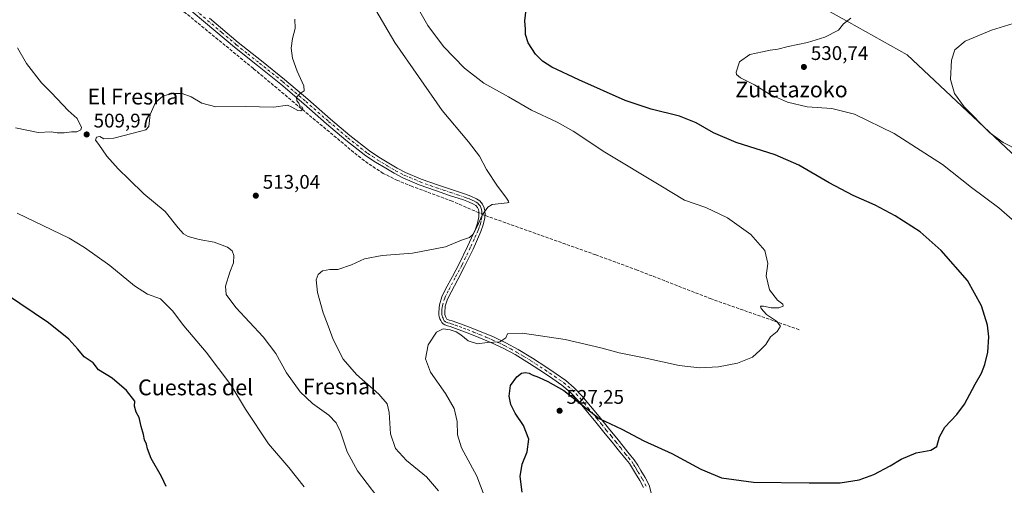
# Model space of a CAD drawing. Units: metres. Extents: x 614117 to 617582, y 4738630 to 4741001.
# Drawn here: x 616125 to 616625, y 4738915 to 4739151 of the extents above; entities that cross this region are included whole.
import ezdxf
from ezdxf.enums import TextEntityAlignment as Align

# ---------------------------------------------------------------- set-up
doc = ezdxf.new("R2010")
doc.units = ezdxf.units.M
doc.header["$MEASUREMENT"] = 0
doc.linetypes.add('DGN Style 3', pattern=[2.307223458686699, 1.648016756204785, -0.6592067024819142])
doc.linetypes.add('DGN Style 4', pattern=[2.6384748266838614, 1.318413404963828, -0.6592067024819142, 0.001648016756204785, -0.6592067024819142])
for name, color, linetype, lineweight in [('Camino Cxs', 7, 'Continuous', 0), ('Camino eje', 30, 'DGN Style 4', 13), ('Corriente artificial lineal', 4, 'DGN Style 3', 13), ('Corriente artificial lineal oculto', 135, 'DGN Style 4', 13), ('Cultivos herbáceos CxS', 92, 'Continuous', 0), ('Curva de nivel maestra', 30, 'Continuous', 30), ('Curva de nivel normal', 30, 'Continuous', 0), ('Entidad de ámbito territorial', 7, 'Continuous', 0), ('Entidad de ámbito territorial CxS', 92, 'Continuous', 0), ('Punto de cota en terreno', 7, 'Continuous', 0), ('Rótulo de punto de cota en terreno', 7, 'Continuous', 0), ('Texto cartográfico', 7, 'Continuous', 0)]:
    doc.layers.add(name, color=color, linetype=linetype, lineweight=lineweight)
doc.styles.add('Style-Arial', font='txt')

# ---------------------------------------------------------------- blocks, each defined once
blk = doc.blocks.new('5PATER')
at = {"layer": 'Cultivos herbáceos CxS', "linetype": 'Continuous', "lineweight": 0}
h = blk.add_hatch(color=51, dxfattribs=at)
edge = h.paths.add_edge_path()
edge.add_ellipse((0, 0), major_axis=(-0.1095731443231308, -0.1110710700762829), ratio=0.9994222409660322, start_angle=0, end_angle=360)

msp = doc.modelspace()

# ---------------------------------------------------------------- linework, layer by layer
at = {"layer": 'Camino Cxs', "color": 7, "linetype": 'Continuous', "lineweight": 0}
for points in [[(616441.8400999998, 4738913.710100001, 528.0341000000044), (616439.9801000003, 4738917.280099999, 527.7796999999991), (616437.8400999998, 4738920.7501, 527.3543999999965), (616436.3300999999, 4738923.360099999, 527.1533000000054), (616434.7200999996, 4738925.9301, 526.9726999999984), (616433.1601, 4738927.840100001, 526.7293999999965), (616431.5500999996, 4738929.690099999, 526.7308000000048), (616429.1001000004, 4738932.790100001, 526.5659000000014), (616426.6401000004, 4738935.880100001, 526.4888999999966), (616421.8101000005, 4738941.8301, 526.3249000000069), (616416.9801000003, 4738947.7501, 525.9536999999982), (616412.6801000005, 4738952.970100001, 525.4660000000003), (616408.3400999998, 4738958.1501, 524.9204999999929), (616404.6300999997, 4738962.0801, 524.4872000000032), (616400.5100999996, 4738965.5601, 524.2173999999941), (616395.8601000002, 4738968.890100001, 523.7449999999953), (616391.0900999998, 4738972.0601, 523.0212000000029), (616383.9600999998, 4738976.6501, 522.4841000000015), (616376.7200999996, 4738981.0801, 522.2375999999931), (616370.6801000005, 4738984.350099999, 521.5571000000054), (616364.4600999998, 4738987.2401, 520.289499999999), (616358.2500999998, 4738989.850099999, 519.6245000000055), (616351.9700999996, 4738992.3301, 519.2260999999999), (616347.9001000002, 4738993.840100001, 519.4526999999945), (616343.8201000001, 4738995.3101, 519.2526000000071), (616342.4401000004, 4738995.720100001, 519.116200000004), (616341.0601000005, 4738996.140100001, 518.9630999999936), (616340.2001, 4738996.6501, 518.7747999999992), (616339.5000999998, 4738997.4001, 518.4973999999929), (616338.9600999998, 4738998.340100001, 518.3720999999932), (616338.5401, 4738999.3201, 518.2494000000006), (616338.1801000005, 4739000.300100001, 518.1116000000038), (616337.9700999996, 4739001.290100001, 517.9643000000069), (616337.9600999998, 4739002.360099999, 517.8087999999989), (616338.1001000004, 4739004.880100001, 517.6490999999951), (616338.2901, 4739006.3201, 517.5709000000061), (616339.6001000004, 4739010.370100001, 517.3089999999938), (616341.4401000004, 4739014.220100001, 517.0250999999989), (616344.9101, 4739020.720100001, 516.5377000000008), (616348.3701, 4739027.210100001, 516.0506000000023), (616352.5800999999, 4739035.890100001, 515.4899000000005), (616356.5500999996, 4739044.7301, 515.2262000000047), (616357.6001000004, 4739047.800100001, 515.142399999997), (616358.2901, 4739050.960100001, 515.0644999999931), (616358.3800999997, 4739052.300100001, 515.0262999999978), (616358.2701000003, 4739053.640100001, 515.0154999999941), (616358.0701000001, 4739054.720100001, 515.0078999999969), (616357.6201, 4739055.7601, 514.9915999999939), (616356.7301000003, 4739056.790100001, 514.9584999999934), (616355.6300999997, 4739057.5001, 514.9251999999979), (616353.1300999997, 4739058.590100001, 514.7896999999939), (616350.5800999999, 4739059.550100001, 514.6824000000051), (616343.4700999996, 4739061.9001, 514.463499999998), (616336.3701, 4739064.280099999, 514.057799999995), (616327.9600999998, 4739067.300100001, 513.6977999999945), (616319.7001, 4739070.7501, 513.3414000000049), (616315.3201000001, 4739073.0701, 513.1385000000009), (616311.0601000005, 4739075.610099999, 512.8951999999991), (616305.9301000005, 4739078.6801, 512.5929000000033), (616300.9600999998, 4739082.0001, 512.2777999999962), (616290.8701, 4739089.9301, 511.5607000000019), (616281.0601000005, 4739098.200099999, 511.0233000000007), (616269.4600999998, 4739108.3301, 510.3785000000062), (616257.8000999996, 4739118.360099999, 509.8193000000028), (616246.0301000001, 4739127.7301, 509.1885000000038), (616234.2801000001, 4739137.120100001, 508.4520000000048), (616219.6501000002, 4739149.450099999, 507.6389999999956), (616205.0100999996, 4739161.770099999, 506.9790000000066)], [(616441.8400999998, 4738913.710100001, 528.0341000000044), (616439.9801000003, 4738917.280099999, 527.7796999999991), (616437.8400999998, 4738920.7501, 527.3543999999965), (616436.3300999999, 4738923.360099999, 527.1533000000054), (616434.7200999996, 4738925.9301, 526.9726999999984), (616433.1601, 4738927.840100001, 526.7293999999965), (616431.5500999996, 4738929.690099999, 526.7308000000048), (616429.1001000004, 4738932.790100001, 526.5659000000014), (616426.6401000004, 4738935.880100001, 526.4888999999966), (616421.8101000005, 4738941.8301, 526.3249000000069), (616416.9801000003, 4738947.7501, 525.9536999999982), (616412.6801000005, 4738952.970100001, 525.4660000000003), (616408.3400999998, 4738958.1501, 524.9204999999929), (616404.6300999997, 4738962.0801, 524.4872000000032), (616400.5100999996, 4738965.5601, 524.2173999999941), (616395.8601000002, 4738968.890100001, 523.7449999999953), (616391.0900999998, 4738972.0601, 523.0212000000029), (616383.9600999998, 4738976.6501, 522.4841000000015), (616376.7200999996, 4738981.0801, 522.2375999999931), (616370.6801000005, 4738984.350099999, 521.5571000000054), (616364.4600999998, 4738987.2401, 520.289499999999), (616358.2500999998, 4738989.850099999, 519.6245000000055), (616351.9700999996, 4738992.3301, 519.2260999999999), (616347.9001000002, 4738993.840100001, 519.4526999999945), (616343.8201000001, 4738995.3101, 519.2526000000071), (616342.4401000004, 4738995.720100001, 519.116200000004), (616341.0601000005, 4738996.140100001, 518.9630999999936), (616340.2001, 4738996.6501, 518.7747999999992), (616339.5000999998, 4738997.4001, 518.4973999999929), (616338.9600999998, 4738998.340100001, 518.3720999999932), (616338.5401, 4738999.3201, 518.2494000000006), (616338.1801000005, 4739000.300100001, 518.1116000000038), (616337.9700999996, 4739001.290100001, 517.9643000000069), (616337.9600999998, 4739002.360099999, 517.8087999999989), (616338.1001000004, 4739004.880100001, 517.6490999999951), (616338.2901, 4739006.3201, 517.5709000000061), (616339.6001000004, 4739010.370100001, 517.3089999999938), (616341.4401000004, 4739014.220100001, 517.0250999999989), (616344.9101, 4739020.720100001, 516.5377000000008), (616348.3701, 4739027.210100001, 516.0506000000023), (616352.5800999999, 4739035.890100001, 515.4899000000005), (616356.5500999996, 4739044.7301, 515.2262000000047), (616357.6001000004, 4739047.800100001, 515.142399999997), (616358.2901, 4739050.960100001, 515.0644999999931), (616358.3800999997, 4739052.300100001, 515.0262999999978), (616358.2701000003, 4739053.640100001, 515.0154999999941), (616358.0701000001, 4739054.720100001, 515.0078999999969), (616357.6201, 4739055.7601, 514.9915999999939), (616356.7301000003, 4739056.790100001, 514.9584999999934), (616355.6300999997, 4739057.5001, 514.9251999999979), (616353.1300999997, 4739058.590100001, 514.7896999999939), (616350.5800999999, 4739059.550100001, 514.6824000000051), (616343.4700999996, 4739061.9001, 514.463499999998), (616336.3701, 4739064.280099999, 514.057799999995), (616327.9600999998, 4739067.300100001, 513.6977999999945), (616319.7001, 4739070.7501, 513.3414000000049), (616315.3201000001, 4739073.0701, 513.1385000000009), (616311.0601000005, 4739075.610099999, 512.8951999999991), (616305.9301000005, 4739078.6801, 512.5929000000033), (616300.9600999998, 4739082.0001, 512.2777999999962), (616290.8701, 4739089.9301, 511.5607000000019), (616281.0601000005, 4739098.200099999, 511.0233000000007), (616269.4600999998, 4739108.3301, 510.3785000000062), (616257.8000999996, 4739118.360099999, 509.8193000000028), (616246.0301000001, 4739127.7301, 509.1885000000038), (616234.2801000001, 4739137.120100001, 508.4520000000048), (616219.6501000002, 4739149.450099999, 507.6389999999956), (616205.0100999996, 4739161.770099999, 506.9790000000066)], [(616221.6300999997, 4739151.800100001, 507.6809999999969), (616236.2200999996, 4739139.4901, 508.4085999999952), (616247.9401000004, 4739130.130100001, 509.168399999995), (616259.7500999998, 4739120.7301, 509.8331999999937), (616271.4700999996, 4739110.6501, 510.4345999999932), (616283.0601000005, 4739100.530099999, 511.1285000000062), (616292.8101000005, 4739092.3101, 511.6619999999967), (616302.7701000003, 4739084.4801, 512.2853000000032), (616307.5701000001, 4739081.280099999, 512.5347999999941), (616312.6300999997, 4739078.2501, 512.8515000000043), (616316.8201000001, 4739075.7501, 513.0547999999981), (616321.0100999996, 4739073.530099999, 513.3080000000045), (616329.0701000001, 4739070.1601, 513.6266000000032), (616337.3800999997, 4739067.1801, 514.0702000000019), (616344.4401000004, 4739064.8201, 514.343599999993), (616351.6001000004, 4739062.440099999, 514.6469999999972), (616354.2801000001, 4739061.440099999, 514.7103999999963), (616357.0900999998, 4739060.210100001, 514.8181999999942), (616358.7801000001, 4739059.130100001, 514.9324999999953), (616360.2401000002, 4739057.4101, 515.0941000000021), (616361.0301000001, 4739055.630100001, 515.149900000004), (616361.3201000001, 4739054.040100001, 515.1921000000002), (616361.4600999998, 4739052.3101, 515.2317000000039), (616361.3400999998, 4739050.520099999, 515.2477000000072), (616360.5601000005, 4739046.970100001, 515.2885999999999), (616359.4001000002, 4739043.600099999, 515.4223000000056), (616355.3601000002, 4739034.590100001, 515.7002999999969), (616351.1101000002, 4739025.8201, 516.254700000005), (616347.6201, 4739019.270099999, 516.7957000000024), (616344.1801000005, 4739012.8301, 517.3252000000066), (616342.4600999998, 4739009.2301, 517.5748000000021), (616341.3000999996, 4739005.640100001, 517.796199999997), (616341.1601, 4739004.590100001, 517.8543000000063), (616341.0800999999, 4739003.2601, 517.9337999999989), (616341.0301000001, 4739002.290100001, 517.9967000000033), (616341.0850999998, 4739001.395099999, 518.0748000000021), (616341.4001000002, 4739000.450099999, 518.1607999999978), (616341.7100999998, 4738999.710100001, 518.2204000000056), (616342.1467000004, 4738999.0867, 518.2629000000015), (616343.3300999999, 4738998.6601, 518.3420000000042), (616344.7801000001, 4738998.220100001, 518.4569999999949), (616348.9600999998, 4738996.720100001, 518.9116000000067), (616353.0701000001, 4738995.200099999, 519.1490999999951), (616359.4101, 4738992.690099999, 519.3053999999975), (616365.7100999998, 4738990.050100001, 519.949299999993), (616372.0601000005, 4738987.100099999, 520.5155999999988), (616378.2500999998, 4738983.7401, 521.1834999999992), (616385.6001000004, 4738979.2501, 521.6842999999935), (616392.7701000003, 4738974.630100001, 522.2682000000059), (616397.6101000002, 4738971.420100001, 522.751099999994), (616402.4001000002, 4738967.9901, 523.1358000000037), (616406.7401000002, 4738964.3101, 523.6570999999967), (616410.6300999997, 4738960.200099999, 524.1294999999955), (616415.0401, 4738954.9301, 524.6208999999944), (616419.3501000004, 4738949.700099999, 525.056500000006), (616424.1901000004, 4738943.7601, 525.5026000000071), (616429.0301000001, 4738937.8101, 525.7820000000065), (616431.5100999996, 4738934.700099999, 525.9182000000001), (616433.9200999998, 4738931.6501, 526.0445000000036), (616435.5100999996, 4738929.8201, 526.1689999999944), (616437.2200999996, 4738927.7301, 526.1891999999935), (616438.9700999996, 4738924.950099999, 526.5040000000008), (616440.4801000003, 4738922.3201, 526.7885999999999), (616442.6501000002, 4738918.800100001, 527.0592000000033), (616444.7100999998, 4738914.840100001, 527.5730999999942), (616445.7701000003, 4738911.0701, 528.0437999999995)], [(616221.6300999997, 4739151.800100001, 507.6809999999969), (616236.2200999996, 4739139.4901, 508.4085999999952), (616247.9401000004, 4739130.130100001, 509.168399999995), (616259.7500999998, 4739120.7301, 509.8331999999937), (616271.4700999996, 4739110.6501, 510.4345999999932), (616283.0601000005, 4739100.530099999, 511.1285000000062), (616292.8101000005, 4739092.3101, 511.6619999999967), (616302.7701000003, 4739084.4801, 512.2853000000032), (616307.5701000001, 4739081.280099999, 512.5347999999941), (616312.6300999997, 4739078.2501, 512.8515000000043), (616316.8201000001, 4739075.7501, 513.0547999999981), (616321.0100999996, 4739073.530099999, 513.3080000000045), (616329.0701000001, 4739070.1601, 513.6266000000032), (616337.3800999997, 4739067.1801, 514.0702000000019), (616344.4401000004, 4739064.8201, 514.343599999993), (616351.6001000004, 4739062.440099999, 514.6469999999972), (616354.2801000001, 4739061.440099999, 514.7103999999963), (616357.0900999998, 4739060.210100001, 514.8181999999942), (616358.7801000001, 4739059.130100001, 514.9324999999953), (616360.2401000002, 4739057.4101, 515.0941000000021), (616361.0301000001, 4739055.630100001, 515.149900000004), (616361.3201000001, 4739054.040100001, 515.1921000000002), (616361.4600999998, 4739052.3101, 515.2317000000039), (616361.3400999998, 4739050.520099999, 515.2477000000072), (616360.5601000005, 4739046.970100001, 515.2885999999999), (616359.4001000002, 4739043.600099999, 515.4223000000056), (616355.3601000002, 4739034.590100001, 515.7002999999969), (616351.1101000002, 4739025.8201, 516.254700000005), (616347.6201, 4739019.270099999, 516.7957000000024), (616344.1801000005, 4739012.8301, 517.3252000000066), (616342.4600999998, 4739009.2301, 517.5748000000021), (616341.3000999996, 4739005.640100001, 517.796199999997), (616341.1601, 4739004.590100001, 517.8543000000063), (616341.0800999999, 4739003.2601, 517.9337999999989), (616341.0301000001, 4739002.290100001, 517.9967000000033), (616341.0850999998, 4739001.395099999, 518.0748000000021), (616341.4001000002, 4739000.450099999, 518.1607999999978), (616341.7100999998, 4738999.710100001, 518.2204000000056), (616342.1467000004, 4738999.0867, 518.2629000000015), (616343.3300999999, 4738998.6601, 518.3420000000042), (616344.7801000001, 4738998.220100001, 518.4569999999949), (616348.9600999998, 4738996.720100001, 518.9116000000067), (616353.0701000001, 4738995.200099999, 519.1490999999951), (616359.4101, 4738992.690099999, 519.3053999999975), (616365.7100999998, 4738990.050100001, 519.949299999993), (616372.0601000005, 4738987.100099999, 520.5155999999988), (616378.2500999998, 4738983.7401, 521.1834999999992), (616385.6001000004, 4738979.2501, 521.6842999999935), (616392.7701000003, 4738974.630100001, 522.2682000000059), (616397.6101000002, 4738971.420100001, 522.751099999994), (616402.4001000002, 4738967.9901, 523.1358000000037), (616406.7401000002, 4738964.3101, 523.6570999999967), (616410.6300999997, 4738960.200099999, 524.1294999999955), (616415.0401, 4738954.9301, 524.6208999999944), (616419.3501000004, 4738949.700099999, 525.056500000006), (616424.1901000004, 4738943.7601, 525.5026000000071), (616429.0301000001, 4738937.8101, 525.7820000000065), (616431.5100999996, 4738934.700099999, 525.9182000000001), (616433.9200999998, 4738931.6501, 526.0445000000036), (616435.5100999996, 4738929.8201, 526.1689999999944), (616437.2200999996, 4738927.7301, 526.1891999999935), (616438.9700999996, 4738924.950099999, 526.5040000000008), (616440.4801000003, 4738922.3201, 526.7885999999999), (616442.6501000002, 4738918.800100001, 527.0592000000033), (616444.7100999998, 4738914.840100001, 527.5730999999942), (616445.7701000003, 4738911.0701, 528.0437999999995)]]:
    msp.add_polyline3d(points, dxfattribs=at)
at = {"layer": 'Camino eje', "color": 30, "linetype": 'DGN Style 4', "lineweight": 13}
msp.add_polyline3d([(616205.9951, 4739162.950099999, 507.0185000000056), (616220.6401000004, 4739150.6251, 507.6716000000015), (616227.9351000005, 4739144.470100001, 508.0402000000031), (616235.2500999998, 4739138.3051, 508.4535000000033), (616241.1250999998, 4739133.610099999, 508.8208000000013), (616246.9851000002, 4739128.9301, 509.1860000000015), (616258.7751000002, 4739119.545100001, 509.8248000000021), (616270.4650999998, 4739109.4901, 510.409799999994), (616282.0601000005, 4739099.3651, 511.0859000000055), (616291.8400999998, 4739091.120100001, 511.6257999999943), (616301.8651000002, 4739083.2401, 512.3093999999984), (616304.3501000004, 4739081.5801, 512.4352000000072), (616306.7500999998, 4739079.9801, 512.5773000000045), (616311.8450999996, 4739076.9301, 512.8951999999991), (616316.0701000001, 4739074.4101, 513.1027000000031), (616320.3551000003, 4739072.140100001, 513.358600000007), (616328.5151000004, 4739068.7301, 513.6723999999958), (616336.8750999998, 4739065.7301, 514.0678000000044), (616340.4250999996, 4739064.540100001, 514.2344000000012), (616343.9550999999, 4739063.360099999, 514.4263999999966), (616347.5100999996, 4739062.1851, 514.5807999999961), (616351.0900999998, 4739060.995100001, 514.6684999999999), (616352.3651000002, 4739060.515100001, 514.7119999999995), (616353.7050999999, 4739060.015100001, 514.7559000000037), (616354.9550999999, 4739059.470100001, 514.8081999999995), (616356.3601000002, 4739058.8551, 514.8788000000059), (616356.9101, 4739058.5001, 514.9165999999968), (616357.7550999997, 4739057.960100001, 514.9789000000019), (616358.2001, 4739057.4451, 515.0236000000004), (616358.9301000005, 4739056.585100001, 515.0501999999979), (616359.3251, 4739055.6951, 515.070000000007), (616359.5500999996, 4739055.175100001, 515.0834999999934), (616359.7451, 4739054.110099999, 515.1009999999952), (616359.8501000004, 4739053.170100001, 515.1144999999962), (616359.9200999998, 4739052.3051, 515.1290000000008), (616359.8151000004, 4739050.7401, 515.1582000000053), (616359.4250999996, 4739048.965100001, 515.181700000001), (616359.0800999999, 4739047.3851, 515.2128999999986), (616358.5000999998, 4739045.700099999, 515.2782000000007), (616357.9751000004, 4739044.165100001, 515.3358000000007), (616355.9550999999, 4739039.6601, 515.4428999999947), (616353.9700999996, 4739035.2401, 515.5954999999958), (616349.7401000002, 4739026.515100001, 516.1523000000016), (616346.2651000004, 4739019.995100001, 516.6649000000034), (616342.8101000005, 4739013.5251, 517.1647999999988), (616341.0301000001, 4739009.800100001, 517.4398999999976), (616339.7950999998, 4739005.9801, 517.6833000000044), (616339.6651, 4739004.997500001, 517.7372000000032), (616339.5900999998, 4739004.015100001, 517.7943999999989), (616339.5374999996, 4739003.1075, 517.8481999999931), (616339.4951, 4739002.1601, 517.9228000000003), (616339.5000999998, 4739001.460100001, 518.0034000000014), (616339.6325000003, 4739000.8475, 518.0776000000042), (616339.9051000001, 4739000.0625, 518.1695999999939), (616340.1250999998, 4738999.515100001, 518.2289000000019), (616340.4051000001, 4738998.905099999, 518.2890000000043), (616340.7851, 4738998.272500001, 518.342499999999), (616341.4089000003, 4738997.7163, 518.3724999999977), (616342.6275000004, 4738997.2675, 518.4562000000005), (616343.5751, 4738996.985099999, 518.6116000000038), (616344.3000999996, 4738996.765100001, 518.717499999999), (616346.3901000004, 4738996.015100001, 518.9830999999976), (616348.4301000005, 4738995.280099999, 519.1460999999981), (616350.4650999998, 4738994.5251, 519.2044000000024), (616352.5201000003, 4738993.765100001, 519.118100000007), (616355.6601, 4738992.5251, 519.1426000000065), (616358.8300999999, 4738991.270099999, 519.4413999999961), (616361.9351000005, 4738989.965100001, 519.8084999999992), (616365.0850999998, 4738988.645099999, 520.0607000000019), (616371.3701, 4738985.725099999, 521.0261000000028), (616374.4650999998, 4738984.045100001, 521.476999999999), (616377.4851000002, 4738982.4101, 521.4839999999967), (616381.1601, 4738980.165100001, 521.8659999999945), (616384.7801000001, 4738977.950099999, 521.9551000000065), (616391.9301000005, 4738973.345100001, 522.532600000006), (616394.3151000004, 4738971.7601, 522.8231999999989), (616396.7351000002, 4738970.155099999, 523.2051999999967), (616401.4550999999, 4738966.7751, 523.5892000000022), (616403.5151000004, 4738965.0351, 523.851999999999), (616405.6851000005, 4738963.1951, 524.0022999999928), (616407.6300999997, 4738961.140100001, 524.1870000000055), (616409.4851000002, 4738959.175100001, 524.4856), (616411.6901000004, 4738956.540100001, 524.7085999999981), (616413.8601000002, 4738953.950099999, 525.0078000000067), (616418.1651, 4738948.725099999, 525.4265000000014), (616420.5850999998, 4738945.755100001, 525.7378000000026), (616423.0000999998, 4738942.795100001, 525.8035999999993), (616425.4151, 4738939.8201, 526.0527000000002), (616427.8350999998, 4738936.845100001, 526.0424999999959), (616430.3051000005, 4738933.745100001, 526.2189999999973), (616432.7351000002, 4738930.670100001, 526.2902999999933), (616434.3350999998, 4738928.8301, 526.4269000000058), (616435.9700999996, 4738926.8301, 526.5288), (616436.8450999996, 4738925.440099999, 526.6284000000014), (616437.6501000002, 4738924.155099999, 526.6719000000012), (616438.4051000001, 4738922.840100001, 526.8285000000033), (616439.1601, 4738921.5351, 527.040399999998), (616441.3151000004, 4738918.040100001, 527.3757000000041), (616443.2751000002, 4738914.2751, 527.726800000004)], dxfattribs=at)
at = {"layer": 'Corriente artificial lineal', "color": 4, "linetype": 'DGN Style 3', "lineweight": 13}
for points in [[(616358.3196, 4739053.0371, 514.8977000000014), (616344.8201000001, 4739058.890100001, 514.4100999999937), (616324.5500999996, 4739066.4001, 513.4532000000036), (616317.0601000005, 4739069.450099999, 513.1842000000033), (616309.7901, 4739073.050100001, 512.7596000000049), (616302.0800999999, 4739078.040100001, 512.2814999999973), (616294.8501000004, 4739083.6801, 511.642200000002), (616243.8601000002, 4739126.2501, 508.903999999995), (616191.6201, 4739168.970100001, 506.2541000000056), (616160.6101000002, 4739194.090100001, 504.8521999999939), (616132.8501000004, 4739218.170100001, 503.6113000000041), (616111.0601000005, 4739235.920100001, 502.4630000000034), (616059.8300999999, 4739276.870100001, 500.2976000000053), (616051.2001, 4739274.6601, 499.6484000000055), (615980.2500999998, 4739244.440099999, 497.0602000000072), (615942.3101000005, 4739229.8301, 493.5531999999948), (615898.4501, 4739214.270099999, 490.5473000000056), (615869.7301000003, 4739200.600099999, 488.8086000000039), (615834.9101, 4739187.110099999, 487.4174999999959), (615788.1801000005, 4739167.420100001, 486.420499999993), (615761.7100999998, 4739156.950099999, 485.5541999999987), (615752.8501000004, 4739152.940099999, 485.4118000000017), (615751.7999999998, 4739152.250299999, 485.3540999999968)], [(616520.8800999997, 4738993.720100001, 520.8028999999951), (616476.3000999996, 4739009.340100001, 519.1273999999976), (616438.6101000002, 4739024.0101, 518.0641999999935), (616417.6201, 4739031.7301, 517.2780999999959), (616361.4189999999, 4739051.6963, 515.0930999999982)]]:
    msp.add_polyline3d(points, dxfattribs=at)
at = {"layer": 'Corriente artificial lineal oculto', "color": 135, "linetype": 'DGN Style 4', "lineweight": 13, "extrusion": (-0.3996325638640215, -0.8947483307396441, 0.1992968603317406), "elevation": -4486474.032257532, "flags": 128}
msp.add_lwpolyline([(-1369871.805088384, 912970.2294484981), (-1369873.65108059, 912970.1139311228), (-1369875.181839151, 912970.0300483644)], dxfattribs=at)
at = {"layer": 'Curva de nivel maestra', "color": 30, "linetype": 'Continuous', "lineweight": 30, "flags": 128}
for points, elevation in [([(616380.3799999999, 4738911.3101), (616379.2800000003, 4738919.270099999), (616380.3499999996, 4738925.5801), (616382.8799999999, 4738931.7501), (616383.6799999997, 4738938.210100001), (616381.0499999998, 4738945.120100001), (616376.7100000001, 4738951.380100001), (616374.5199999996, 4738955.7401), (616373.6699999999, 4738960.030099999), (616374.4500000002, 4738965.4001), (616377.6200000001, 4738969.840100001), (616379.9800000006, 4738971.610099999), (616381.9900000002, 4738971.960100001), (616383.8600000005, 4738971.6501), (616385.4000000004, 4738970.8101), (616388.5499999998, 4738969.620100001), (616393.3600000005, 4738967.440099999), (616401.4299999997, 4738962.8201), (616419.4400000004, 4738948.7601), (616430.8600000005, 4738943.2401), (616442.0199999996, 4738937.4301), (616456.1900000004, 4738930.920100001), (616470.9199999999, 4738922.9801), (616481.5499999998, 4738918.6501), (616497.79, 4738916.4301), (616525.9900000002, 4738916.0701), (616541.6600000003, 4738915.9801), (616551.3799999999, 4738917.600099999), (616558.8700000001, 4738920.2601), (616567.04, 4738924.6601), (616572.7100000001, 4738928.100099999), (616580.3499999996, 4738931.2501), (616587.7999999998, 4738932.6801), (616590.6900000004, 4738934.540100001), (616592.0800000001, 4738939.390100001), (616594.79, 4738944.360099999), (616600.9400000004, 4738950.690099999), (616604.8200000003, 4738956.030099999), (616610.2800000003, 4738966.140100001), (616613.4699999997, 4738971.720100001), (616615.1500000004, 4738976.050100001), (616616.7100000001, 4738982.280099999), (616617.2199999997, 4738990.120100001), (616616.5599999996, 4738995.960100001), (616613.5, 4739005.9001), (616606.3099999996, 4739018.770099999), (616592.9800000006, 4739033.960100001), (616582.25, 4739043.380100001), (616569.5999999996, 4739051.520099999), (616559.4400000004, 4739056.920100001), (616548.2999999998, 4739061.880100001), (616536.0999999996, 4739068.1601), (616520.7300000006, 4739077.130100001), (616508.7800000003, 4739082.440099999), (616488.9199999999, 4739088.690099999), (616477.4000000004, 4739093.640100001), (616468.6200000001, 4739098.690099999), (616460.1100000005, 4739102.090100001), (616445.8399999999, 4739105.5701), (616432.6399999997, 4739110.050100001), (616409.0599999996, 4739120.420100001), (616395.4199999999, 4739126.860099999), (616390.6100000005, 4739129.890100001), (616387.0899999999, 4739133.590100001), (616383.3799999999, 4739139.270099999), (616381.9699999997, 4739143.420100001), (616381.9500000002, 4739146.170100001), (616381.5899999999, 4739150.380100001), (616382.4199999999, 4739157.7401)], 525), ([(616199.6799999997, 4738914.130100001), (616197.2699999996, 4738919.2401), (616192.0499999998, 4738928.360099999), (616190.0599999996, 4738933.290100001), (616189.6799999997, 4738935.700099999), (616188.6200000001, 4738937.8101), (616188.1799999997, 4738940.540100001), (616186.9299999997, 4738944.640100001), (616185.9400000004, 4738949.1801), (616184.4600000001, 4738951.940099999), (616183.6200000001, 4738954.970100001), (616183.7100000001, 4738957.450099999), (616179.4699999997, 4738962.880100001), (616172.1699999999, 4738969.170100001), (616165.25, 4738973.390100001), (616162.5300000003, 4738976.960100001), (616158.0499999998, 4738979.960100001), (616154.7599999999, 4738983.860099999), (616150.1699999999, 4738988.9301), (616139.9500000002, 4738997.190099999), (616102.8099999996, 4739022.0001)], 500)]:
    msp.add_lwpolyline(points, dxfattribs=dict(at, elevation=elevation))
at = {"layer": 'Curva de nivel normal', "color": 30, "linetype": 'Continuous', "lineweight": 0, "flags": 128}
for points, elevation in [([(616337.8799999999, 4738912.0601), (616331.6699999999, 4738919.0801), (616321.6500000004, 4738927.390100001), (616316.0099999999, 4738933.540100001), (616313.54, 4738940.9901), (616312.75, 4738951.7501), (616311.8600000005, 4738956.130100001), (616307.6200000001, 4738961.020099999), (616296.2199999997, 4738971.0001), (616289.5, 4738978.800100001), (616284.4500000002, 4738988.720100001), (616281.8600000005, 4738995.640100001), (616279.2999999998, 4739002.380100001), (616276.4000000004, 4739012.540100001), (616275.79, 4739019.030099999), (616276.7199999997, 4739021.720100001), (616278.9800000006, 4739023.520099999), (616282.5999999996, 4739024.2301), (616286.7800000003, 4739024.3101), (616293.6500000004, 4739026.600099999), (616300.3099999996, 4739029.620100001), (616309.3099999996, 4739031.350099999), (616324.5800000001, 4739032.4801), (616341.3899999997, 4739035.7501), (616349.5800000001, 4739039.1801), (616353.54, 4739040.5601), (616355.4800000006, 4739042.1801), (616357.5199999996, 4739046.050100001), (616359.9800000006, 4739051.860099999), (616362.8399999999, 4739055.920100001), (616365.04, 4739057.300100001), (616372.6799999997, 4739058.050100001), (616373.5899999999, 4739058.190099999), (616373.29, 4739058.9001), (616371.9600000001, 4739061.030099999), (616367.7100000001, 4739066.5001), (616362.2599999999, 4739075.050100001), (616358.5999999996, 4739081.7501), (616353.0499999998, 4739088.960100001), (616339.7800000003, 4739105.0101), (616315.6799999997, 4739139.380100001), (616298.0300000003, 4739169.5801)], 515), ([(616325.2300000006, 4739160.720100001), (616332.3700000001, 4739148.050100001), (616340.4400000004, 4739137.3201), (616350.9900000002, 4739126.3301), (616360.9100000003, 4739118.870100001), (616373.3099999996, 4739111.860099999), (616384.9800000006, 4739105.0601), (616398.0899999999, 4739099.0001), (616406.1200000001, 4739094.5101), (616422.1900000004, 4739083.8101), (616450.5999999996, 4739066.6601), (616462.6600000003, 4739059.440099999), (616473.5700000003, 4739055.780099999), (616484.5599999996, 4739050.540100001), (616496.3499999996, 4739042.0001), (616503.3799999999, 4739033.970100001), (616504.9800000006, 4739027.3201), (616504.1500000004, 4739020.9901), (616505.8600000005, 4739014.0001), (616509.8399999999, 4739008.670100001), (616512.5700000003, 4739006.7601), (616512.8300000001, 4739005.710100001), (616510.6299999999, 4739004.8201), (616506.7599999999, 4739004.8201), (616502.7599999999, 4739005.640100001), (616501.3099999996, 4739005.620100001), (616501.6200000001, 4739004.5001), (616504.3700000001, 4739001.440099999), (616509.3700000001, 4738998.100099999), (616511.3499999996, 4738995.5601), (616509.6600000003, 4738992.840100001), (616506.3700000001, 4738990.190099999), (616504.0199999996, 4738986.220100001), (616501.0999999996, 4738983.390100001), (616497.1699999999, 4738979.870100001), (616489.6600000003, 4738976.8101), (616479.9900000002, 4738974.840100001), (616470.3200000003, 4738974.340100001), (616459.9900000002, 4738975.5001), (616443.0199999996, 4738979.3301), (616429.5300000003, 4738981.960100001), (616420.2199999997, 4738984.620100001), (616402.0800000001, 4738988.8201), (616380.5, 4738991.940099999), (616372.8899999997, 4738991.690099999), (616371.9900000002, 4738989.6601), (616369.0199999996, 4738987.640100001), (616362.4600000001, 4738987.190099999), (616357.6900000004, 4738986.6501), (616352.8099999996, 4738988.130100001), (616349.0999999996, 4738991.210100001), (616346.7400000002, 4738992.690099999), (616343.7999999998, 4738993.710100001), (616340.1799999997, 4738994.140100001), (616336.79, 4738992.540100001), (616332.6399999997, 4738986.0601), (616331.2100000001, 4738978.9301), (616333.8200000003, 4738972.2601), (616341.4199999999, 4738961.420100001), (616345.7800000003, 4738953.850099999), (616347.3099999996, 4738947.1801), (616347.4000000004, 4738940.340100001), (616349.5599999996, 4738933.7601), (616357.25, 4738919.4301), (616363.2999999998, 4738903.4001)], 520), ([(616306.5300000003, 4738909.270099999), (616296.7000000002, 4738922.110099999), (616291.4400000004, 4738931.840100001), (616288.04, 4738941.920100001), (616285.8499999996, 4738946.5801), (616282.1399999997, 4738950.360099999), (616273.9000000004, 4738956.300100001), (616267.5499999998, 4738962.200099999), (616260.75, 4738971.780099999), (616255.2000000002, 4738981.630100001), (616248.79, 4738990.200099999), (616234.9800000006, 4739005.050100001), (616230.1500000004, 4739011.5801), (616229.75, 4739015.8101), (616231.9500000002, 4739022.9101), (616233.7699999996, 4739027.720100001), (616233.9699999997, 4739031.390100001), (616233.1500000004, 4739033.670100001), (616230.6600000003, 4739035.6601), (616223.9299999997, 4739038.190099999), (616216.3099999996, 4739039.520099999), (616210.7199999997, 4739041.040100001), (616208.3600000005, 4739042.350099999), (616205.7100000001, 4739045.420100001), (616199.0599999996, 4739053.6601), (616188.2599999999, 4739062.640100001), (616180.8700000001, 4739069.950099999), (616175.2100000001, 4739075.4101), (616169.5199999996, 4739081.780099999), (616165.4400000004, 4739087.720100001), (616163.8300000001, 4739089.890100001), (616164.2400000002, 4739091.470100001), (616165.9800000006, 4739091.8201), (616167.9800000006, 4739090.5801), (616172.9800000006, 4739090.950099999), (616186.79, 4739094.370100001), (616189.3099999996, 4739095.130100001), (616190.7400000002, 4739096.8201), (616191.5700000003, 4739102.850099999), (616194.1200000001, 4739109.040100001), (616197.9600000001, 4739112.190099999), (616202.3399999999, 4739113.530099999), (616207.75, 4739113.5701), (616212.3399999999, 4739111.8301), (616217.7599999999, 4739108.6501), (616224.7699999996, 4739106.870100001), (616239.7599999999, 4739106.920100001), (616254.3099999996, 4739106.5801), (616261.1500000004, 4739107.6601), (616263.4699999997, 4739106.640100001), (616266.3799999999, 4739104.940099999), (616267.9800000006, 4739104.8201), (616268.9000000004, 4739105.710100001), (616268.7199999997, 4739106.610099999), (616267.5300000003, 4739107.270099999), (616266.8799999999, 4739108.620100001), (616265.9199999999, 4739109.7601), (616265.8399999999, 4739111.6801), (616267.6399999997, 4739113.5701), (616269.6500000004, 4739114.850099999), (616269.54, 4739117.460100001), (616266.0999999996, 4739124.920100001), (616263.7599999999, 4739131.4801), (616263.0800000001, 4739136.5701), (616263.7699999996, 4739141.5101), (616265.1100000005, 4739146.520099999), (616264.8600000005, 4739151.270099999)], 510), ([(616639.6200000001, 4739040.350099999), (616622.1600000003, 4739055.5601), (616608.4400000004, 4739065.840100001), (616593.5999999996, 4739077.5001), (616569.1799999997, 4739093.2501), (616548.8899999997, 4739103.130100001), (616537.4699999997, 4739106.0001), (616524.9400000004, 4739106.850099999), (616515.0099999999, 4739109.200099999), (616505.9000000004, 4739113.300100001), (616498.1900000004, 4739117.920100001), (616491.1200000001, 4739121.460100001), (616489.0999999996, 4739123.2601), (616488.9000000004, 4739124.450099999), (616490.6500000004, 4739129.630100001), (616495.8799999999, 4739133.280099999), (616502.25, 4739134.710100001), (616506.1600000003, 4739135.550100001), (616509.9900000002, 4739136.0001), (616515.2599999999, 4739137.4301), (616525.0599999996, 4739139.440099999), (616533.9199999999, 4739142.170100001), (616540.8499999996, 4739145.620100001), (616543.3399999999, 4739148.8301), (616547.0800000001, 4739151.8201)], 530), ([(616629.5499999998, 4739149.0001), (616618.4800000006, 4739145.720100001), (616605.0999999996, 4739140.0701), (616599.9699999997, 4739135.720100001), (616598.1399999997, 4739130.390100001), (616597.6699999999, 4739120.720100001), (616599.7599999999, 4739113.4801), (616604.5599999996, 4739106.720100001), (616617.6600000003, 4739093.670100001), (616624.4800000006, 4739088.710100001), (616632.6500000004, 4739084.540100001)], 535), ([(616123.0999999996, 4739096.120100001), (616134.6500000004, 4739093.790100001), (616141.3099999996, 4739094.0701), (616144.2800000003, 4739093.600099999), (616147.8300000001, 4739093.6501), (616151.6100000005, 4739094.1801), (616154.3099999996, 4739094.050100001), (616156.2800000003, 4739095.190099999), (616156.6900000004, 4739096.350099999), (616154.3600000005, 4739100.940099999), (616149.8799999999, 4739104.9101), (616141.4400000004, 4739113.850099999), (616136.2599999999, 4739119.0001), (616128.6900000004, 4739128.7601), (616124.2100000001, 4739136.700099999)], 510), ([(616269.6100000005, 4738913.960100001), (616261.9100000003, 4738923.7601), (616251.5800000001, 4738935.9001), (616239.8399999999, 4738953.450099999), (616232.3700000001, 4738965.7501), (616219.9699999997, 4738982.370100001), (616208.6200000001, 4738995.690099999), (616202.9100000003, 4739003.3201), (616196.6900000004, 4739009.4301), (616190.0800000001, 4739011.8201), (616183.6200000001, 4739015.970100001), (616171.0099999999, 4739026.3301), (616158.2000000002, 4739035.460100001), (616150.2999999998, 4739040.130100001), (616123.9800000006, 4739052.840100001)], 505)]:
    msp.add_lwpolyline(points, dxfattribs=dict(at, elevation=elevation))
at = {"layer": 'Entidad de ámbito territorial', "color": 7, "linetype": 'Continuous', "lineweight": 0, "flags": 128}
msp.add_lwpolyline([(616639.5850000017, 4739073.211000001), (616575.6400000015, 4739133.185000002), (616546.0209999996, 4739149.679000001), (616478.1600000008, 4739187.466999999)], dxfattribs=at)
msp.add_lwpolyline([(616639.5850000017, 4739073.211000001), (616575.6400000015, 4739133.185000002), (616546.0209999996, 4739149.679000001), (616478.1600000008, 4739187.466999999)], dxfattribs=at)
at = {"layer": 'Entidad de ámbito territorial CxS', "color": 92, "linetype": 'Continuous', "lineweight": 0, "flags": 128}
for points in [[(616639.5850000011, 4739073.211), (616575.6399999987, 4739133.185000001), (616546.020999999, 4739149.679000001), (616478.1600000003, 4739187.467)], [(616478.1600000003, 4739187.467), (616546.020999999, 4739149.679000001), (616575.6399999987, 4739133.185000001), (616639.5850000011, 4739073.211)]]:
    msp.add_lwpolyline(points, dxfattribs=at)

# ---------------------------------------------------------------- block references
at = {"layer": 'Punto de cota en terreno', "color": 7, "linetype": 'Continuous', "lineweight": 0, "xscale": 10, "yscale": 10, "zscale": 10}
for p in [(616523.29, 4739127.029999999, 530.7400000000052), (616159.2699999996, 4739092.779999999, 509.9700000000012), (616245.1100000005, 4739061.720000001, 513.0399999999936), (616399.2999999998, 4738952.619999999, 527.25)]:
    msp.add_blockref('5PATER', p, dxfattribs=at)

# ---------------------------------------------------------------- texts
at = {"layer": 'Rótulo de punto de cota en terreno', "color": 7, "linetype": 'Continuous', "lineweight": 0, "style": 'Style-Arial'}
for s, p in [('530,74', (616526.8178000003, 4739130.557800001)), ('509,97', (616162.7977999998, 4739096.307800001)), ('513,04', (616248.6377999998, 4739065.2478)), ('527,25', (616402.8278000001, 4738956.147800001))]:
    msp.add_text(s, height=7.000000000000002, dxfattribs=at).set_placement(p)
at = {"layer": 'Texto cartográfico', "color": 7, "linetype": 'Continuous', "lineweight": 0, "style": 'Style-Arial'}
for s, p in [('Zuletazoko', (616517.0039170737, 4739115.62015)), ('El Fresnal', (616184.2834390242, 4739111.99015)), ('Cuestas del', (616214.5828475611, 4738964.470150001)), ('Fresnal', (616287.6139475614, 4738964.960150001))]:
    msp.add_text(s, height=8, dxfattribs=at).set_placement(p, align=Align.MIDDLE_CENTER)

doc.saveas('drawing.dxf')
